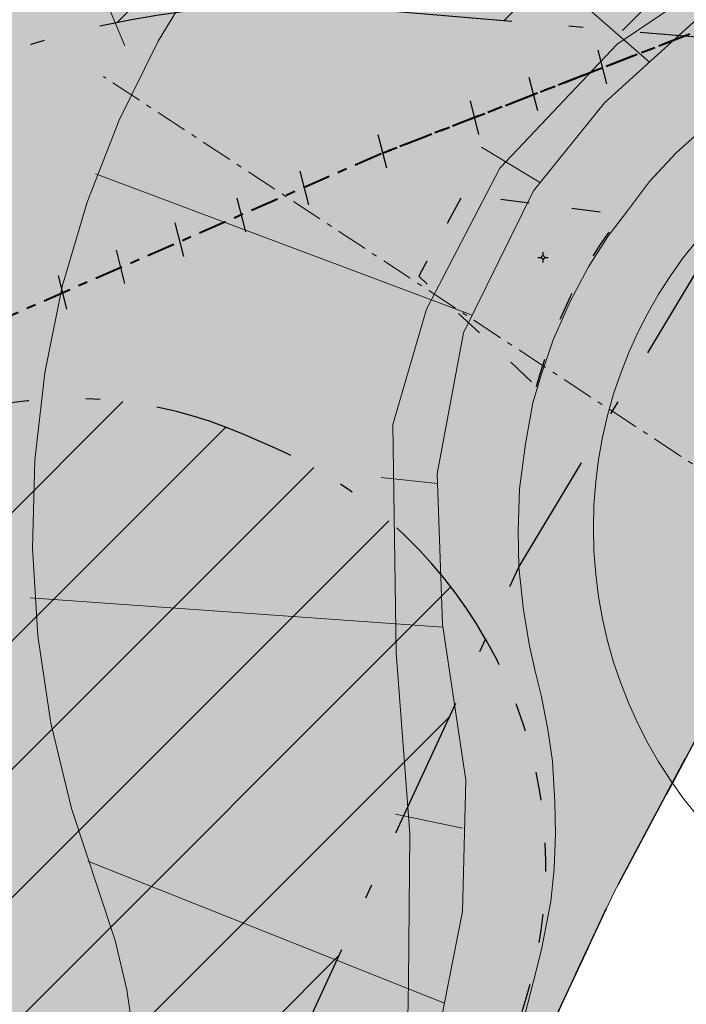
# Model space of a CAD drawing. Units: metres. Extents: x 137131 to 140133, y 6302399 to 6304305.
# Drawn here: x 138146 to 138170, y 6303789 to 6303823 of the extents above; entities that cross this region are included whole.
import ezdxf

# ---------------------------------------------------------------- set-up
doc = ezdxf.new("R2010")
doc.units = ezdxf.units.M
for name, pattern in [('ANV_GR', [14.5, 5, -2, 0.5, -2, 5]), ('Bestområde  linje', [2.33, 0.99, -0.33, 0.33, -0.33, 0.35]), ('EGEN_GR', [17, 5, -2, 0.5, -2, 0.5, -2, 5]), ('Egenskapsgräns', [7.5, 5, -0.5, 0.5, -0.5, 0.5, -0.5]), ('Ill_linje', [3.5, 1, -1.5, 1]), ('OMR_GR', [26.5, 10, -2, 0.5, -2, 10, -2]), ('Planområdesgräns', [13.5, 2.5, -1, 5, -1, 0.5, -1, 2.5]), ('Streckad 72127', [3, 1.11, -0.3, 0.18, -0.3, 1.11])]:
    doc.linetypes.add(name, pattern=pattern)
for name, color, linetype in [('1_användningsgräns', 6, 'ANV_GR'), ('1_egenskapsgräns', 3, 'EGEN_GR'), ('1_illustrationslinje', 4, 'Ill_linje'), ('1_områdesgräns', 2, 'OMR_GR'), ('2_färgläggning', 7, 'Continuous'), ('Ledningsnod', 252, 'Continuous'), ('Mark_ punkt', 252, 'Continuous')]:
    doc.layers.add(name, color=color, linetype=linetype)
doc.layers.add('1_AREABERÄKNINGAR', color=7, linetype='Continuous', true_color=0xbababa)
for name, color, linetype, lineweight in [('Avloppsledning', 252, 'Streckad 72127', 20), ('Bestämmelse - linje', 252, 'Bestområde  linje', 40), ('Kartografi_ linje_ höjd', 252, 'Continuous', 18), ('Ledning_ linje', 252, 'Dataledning', 13), ('Planbestämmelser', 252, 'Egenskapsgräns', 15), ('Plangräns', 252, 'Planområdesgräns', 25), ('Terränglinje', 252, 'Continuous', 18), ('Vattenkonstruktion_ linje', 252, 'Continuous', 18), ('Väg mittlinje', 252, 'Continuous', 0), ('Vägkant_ linje', 252, 'Continuous', 9)]:
    doc.layers.add(name, color=color, linetype=linetype, lineweight=lineweight)
doc.styles.add('$0$Style-SWEDISH_STD_NEW', font='SWEDISH_STD_NEW.shx')
doc.linetypes.add('Dataledning', pattern='A,1.71,-1.035,2.565,["D",$0$Style-SWEDISH_STD_NEW,S=0.5,R=0,X=-0.13385,Y=-0.25],2.565,-1.035,1.71', length=10.62)

# ---------------------------------------------------------------- blocks, each defined once
blk = doc.blocks.new('Markörsymbol3')
at = {"true_color": 0x000000, "transparency": 33554687, "extrusion": (-1.22465e-16, 2.24964e-32, -1)}
h = blk.add_hatch(color=18, dxfattribs=at)
edge = h.paths.add_edge_path(flags=0)
edge.add_spline(control_points=[(-0.126, -0.867), (-0.114, -0.868), (-0.096, -0.869), (-0.074, -0.869)], knot_values=[0, 0, 0, 0, 1, 1, 1, 1], degree=3, periodic=0)
edge.add_spline(control_points=[(-0.074, -0.869), (-0.055, -0.869), (-0.024, -0.859), (0.019, -0.838)], knot_values=[0, 0, 0, 0, 1, 1, 1, 1], degree=3, periodic=0)
edge.add_spline(control_points=[(0.019, -0.838), (0.07, -0.814), (0.102, -0.8), (0.117, -0.795)], knot_values=[0, 0, 0, 0, 1, 1, 1, 1], degree=3, periodic=0)
edge.add_spline(control_points=[(0.117, -0.795), (0.175, -0.806), (0.225, -0.812), (0.264, -0.812)], knot_values=[0, 0, 0, 0, 1, 1, 1, 1], degree=3, periodic=0)
edge.add_spline(control_points=[(0.264, -0.812), (0.367, -0.812), (0.448, -0.779), (0.507, -0.713)], knot_values=[0, 0, 0, 0, 1, 1, 1, 1], degree=3, periodic=0)
edge.add_spline(control_points=[(0.507, -0.713), (0.566, -0.647), (0.595, -0.562), (0.595, -0.457)], knot_values=[0, 0, 0, 0, 1, 1, 1, 1], degree=3, periodic=0)
edge.add_spline(control_points=[(0.595, -0.457), (0.595, -0.433), (0.595, -0.407), (0.595, -0.379)], knot_values=[0, 0, 0, 0, 1, 1, 1, 1], degree=3, periodic=0)
edge.add_spline(control_points=[(0.595, -0.379), (0.724, -0.347), (0.79, -0.253), (0.793, -0.098)], knot_values=[0, 0, 0, 0, 1, 1, 1, 1], degree=3, periodic=0)
edge.add_spline(control_points=[(0.793, -0.098), (0.795, 0.05), (0.752, 0.168), (0.664, 0.257)], knot_values=[0, 0, 0, 0, 1, 1, 1, 1], degree=3, periodic=0)
edge.add_spline(control_points=[(0.664, 0.257), (0.682, 0.306), (0.691, 0.35), (0.691, 0.388)], knot_values=[0, 0, 0, 0, 1, 1, 1, 1], degree=3, periodic=0)
edge.add_spline(control_points=[(0.691, 0.388), (0.691, 0.46), (0.659, 0.526), (0.595, 0.588)], knot_values=[0, 0, 0, 0, 1, 1, 1, 1], degree=3, periodic=0)
edge.add_spline(control_points=[(0.595, 0.588), (0.538, 0.644), (0.496, 0.679), (0.469, 0.693)], knot_values=[0, 0, 0, 0, 1, 1, 1, 1], degree=3, periodic=0)
edge.add_spline(control_points=[(0.469, 0.693), (0.426, 0.715), (0.364, 0.725), (0.281, 0.722)], knot_values=[0, 0, 0, 0, 1, 1, 1, 1], degree=3, periodic=0)
edge.add_spline(control_points=[(0.281, 0.722), (0.206, 0.82), (0.125, 0.869), (0.036, 0.869)], knot_values=[0, 0, 0, 0, 1, 1, 1, 1], degree=3, periodic=0)
edge.add_spline(control_points=[(0.036, 0.869), (-0.041, 0.869), (-0.105, 0.851), (-0.157, 0.814)], knot_values=[0, 0, 0, 0, 1, 1, 1, 1], degree=3, periodic=0)
edge.add_spline(control_points=[(-0.157, 0.814), (-0.216, 0.775), (-0.252, 0.719), (-0.264, 0.648)], knot_values=[0, 0, 0, 0, 1, 1, 1, 1], degree=3, periodic=0)
edge.add_spline(control_points=[(-0.264, 0.648), (-0.285, 0.645), (-0.312, 0.646), (-0.345, 0.652)], knot_values=[0, 0, 0, 0, 1, 1, 1, 1], degree=3, periodic=0)
edge.add_spline(control_points=[(-0.345, 0.652), (-0.385, 0.659), (-0.412, 0.662), (-0.426, 0.662)], knot_values=[0, 0, 0, 0, 1, 1, 1, 1], degree=3, periodic=0)
edge.add_spline(control_points=[(-0.426, 0.662), (-0.468, 0.662), (-0.502, 0.642), (-0.531, 0.602)], knot_values=[0, 0, 0, 0, 1, 1, 1, 1], degree=3, periodic=0)
edge.add_spline(control_points=[(-0.531, 0.602), (-0.598, 0.507), (-0.631, 0.437), (-0.631, 0.391)], knot_values=[0, 0, 0, 0, 1, 1, 1, 1], degree=3, periodic=0)
edge.add_spline(control_points=[(-0.631, 0.391), (-0.631, 0.36), (-0.624, 0.328), (-0.61, 0.293)], knot_values=[0, 0, 0, 0, 1, 1, 1, 1], degree=3, periodic=0)
edge.add_spline(control_points=[(-0.61, 0.293), (-0.732, 0.252), (-0.793, 0.182), (-0.793, 0.083)], knot_values=[0, 0, 0, 0, 1, 1, 1, 1], degree=3, periodic=0)
edge.add_spline(control_points=[(-0.793, 0.083), (-0.793, 0.001), (-0.79, -0.051), (-0.783, -0.071)], knot_values=[0, 0, 0, 0, 1, 1, 1, 1], degree=3, periodic=0)
edge.add_spline(control_points=[(-0.783, -0.071), (-0.772, -0.105), (-0.741, -0.136), (-0.691, -0.164)], knot_values=[0, 0, 0, 0, 1, 1, 1, 1], degree=3, periodic=0)
edge.add_spline(control_points=[(-0.691, -0.164), (-0.702, -0.263), (-0.707, -0.321), (-0.707, -0.338)], knot_values=[0, 0, 0, 0, 1, 1, 1, 1], degree=3, periodic=0)
edge.add_spline(control_points=[(-0.707, -0.338), (-0.707, -0.406), (-0.69, -0.468), (-0.655, -0.521)], knot_values=[0, 0, 0, 0, 1, 1, 1, 1], degree=3, periodic=0)
edge.add_spline(control_points=[(-0.655, -0.521), (-0.604, -0.601), (-0.537, -0.641), (-0.452, -0.641)], knot_values=[0, 0, 0, 0, 1, 1, 1, 1], degree=3, periodic=0)
edge.add_spline(control_points=[(-0.452, -0.641), (-0.418, -0.641), (-0.381, -0.634), (-0.343, -0.622)], knot_values=[0, 0, 0, 0, 1, 1, 1, 1], degree=3, periodic=0)
edge.add_spline(control_points=[(-0.343, -0.622), (-0.311, -0.701), (-0.285, -0.754), (-0.264, -0.781)], knot_values=[0, 0, 0, 0, 1, 1, 1, 1], degree=3, periodic=0)
edge.add_spline(control_points=[(-0.264, -0.781), (-0.228, -0.832), (-0.182, -0.86), (-0.126, -0.867)], knot_values=[0, 0, 0, 0, 1, 1, 1, 1], degree=3, periodic=0)
edge.add_line((-0.126, -0.867), (-0.126, -0.867))
edge = h.paths.add_edge_path(flags=0)
edge.add_spline(control_points=[(-0.105, -0.767), (-0.148, -0.76), (-0.189, -0.733), (-0.229, -0.683)], knot_values=[0, 0, 0, 0, 1, 1, 1, 1], degree=3, periodic=0)
edge.add_spline(control_points=[(-0.229, -0.683), (-0.232, -0.68), (-0.261, -0.636), (-0.317, -0.55)], knot_values=[0, 0, 0, 0, 1, 1, 1, 1], degree=3, periodic=0)
edge.add_spline(control_points=[(-0.317, -0.55), (-0.347, -0.556), (-0.373, -0.56), (-0.395, -0.56)], knot_values=[0, 0, 0, 0, 1, 1, 1, 1], degree=3, periodic=0)
edge.add_spline(control_points=[(-0.395, -0.56), (-0.46, -0.56), (-0.515, -0.525), (-0.56, -0.455)], knot_values=[0, 0, 0, 0, 1, 1, 1, 1], degree=3, periodic=0)
edge.add_spline(control_points=[(-0.56, -0.455), (-0.598, -0.393), (-0.617, -0.327), (-0.617, -0.257)], knot_values=[0, 0, 0, 0, 1, 1, 1, 1], degree=3, periodic=0)
edge.add_spline(control_points=[(-0.617, -0.257), (-0.617, -0.219), (-0.61, -0.184), (-0.598, -0.152)], knot_values=[0, 0, 0, 0, 1, 1, 1, 1], degree=3, periodic=0)
edge.add_spline(control_points=[(-0.598, -0.152), (-0.645, -0.135), (-0.674, -0.11), (-0.683, -0.076)], knot_values=[0, 0, 0, 0, 1, 1, 1, 1], degree=3, periodic=0)
edge.add_spline(control_points=[(-0.683, -0.076), (-0.687, -0.065), (-0.688, -0.017), (-0.688, 0.067)], knot_values=[0, 0, 0, 0, 1, 1, 1, 1], degree=3, periodic=0)
edge.add_spline(control_points=[(-0.688, 0.067), (-0.688, 0.124), (-0.674, 0.167), (-0.645, 0.198)], knot_values=[0, 0, 0, 0, 1, 1, 1, 1], degree=3, periodic=0)
edge.add_spline(control_points=[(-0.645, 0.198), (-0.629, 0.215), (-0.597, 0.233), (-0.548, 0.252)], knot_values=[0, 0, 0, 0, 1, 1, 1, 1], degree=3, periodic=0)
edge.add_spline(control_points=[(-0.548, 0.252), (-0.557, 0.275), (-0.562, 0.299), (-0.562, 0.326)], knot_values=[0, 0, 0, 0, 1, 1, 1, 1], degree=3, periodic=0)
edge.add_spline(control_points=[(-0.562, 0.326), (-0.562, 0.382), (-0.545, 0.438), (-0.51, 0.495)], knot_values=[0, 0, 0, 0, 1, 1, 1, 1], degree=3, periodic=0)
edge.add_spline(control_points=[(-0.51, 0.495), (-0.472, 0.56), (-0.426, 0.593), (-0.374, 0.593)], knot_values=[0, 0, 0, 0, 1, 1, 1, 1], degree=3, periodic=0)
edge.add_spline(control_points=[(-0.374, 0.593), (-0.356, 0.593), (-0.33, 0.59), (-0.294, 0.583)], knot_values=[0, 0, 0, 0, 1, 1, 1, 1], degree=3, periodic=0)
edge.add_spline(control_points=[(-0.294, 0.583), (-0.258, 0.577), (-0.231, 0.574), (-0.212, 0.574)], knot_values=[0, 0, 0, 0, 1, 1, 1, 1], degree=3, periodic=0)
edge.add_spline(control_points=[(-0.212, 0.574), (-0.185, 0.618), (-0.157, 0.663), (-0.129, 0.707)], knot_values=[0, 0, 0, 0, 1, 1, 1, 1], degree=3, periodic=0)
edge.add_spline(control_points=[(-0.129, 0.707), (-0.091, 0.758), (-0.05, 0.787), (-0.007, 0.795)], knot_values=[0, 0, 0, 0, 1, 1, 1, 1], degree=3, periodic=0)
edge.add_spline(control_points=[(-0.007, 0.795), (0.036, 0.803), (0.081, 0.783), (0.129, 0.736)], knot_values=[0, 0, 0, 0, 1, 1, 1, 1], degree=3, periodic=0)
edge.add_spline(control_points=[(0.129, 0.736), (0.138, 0.728), (0.173, 0.687), (0.233, 0.612)], knot_values=[0, 0, 0, 0, 1, 1, 1, 1], degree=3, periodic=0)
edge.add_spline(control_points=[(0.233, 0.612), (0.317, 0.614), (0.37, 0.613), (0.391, 0.61)], knot_values=[0, 0, 0, 0, 1, 1, 1, 1], degree=3, periodic=0)
edge.add_spline(control_points=[(0.391, 0.61), (0.448, 0.602), (0.494, 0.577), (0.529, 0.536)], knot_values=[0, 0, 0, 0, 1, 1, 1, 1], degree=3, periodic=0)
edge.add_spline(control_points=[(0.529, 0.536), (0.564, 0.495), (0.581, 0.445), (0.581, 0.386)], knot_values=[0, 0, 0, 0, 1, 1, 1, 1], degree=3, periodic=0)
edge.add_spline(control_points=[(0.581, 0.386), (0.581, 0.37), (0.575, 0.319), (0.564, 0.233)], knot_values=[0, 0, 0, 0, 1, 1, 1, 1], degree=3, periodic=0)
edge.add_spline(control_points=[(0.564, 0.233), (0.66, 0.162), (0.707, 0.061), (0.707, -0.069)], knot_values=[0, 0, 0, 0, 1, 1, 1, 1], degree=3, periodic=0)
edge.add_spline(control_points=[(0.707, -0.069), (0.707, -0.171), (0.641, -0.268), (0.507, -0.362)], knot_values=[0, 0, 0, 0, 1, 1, 1, 1], degree=3, periodic=0)
edge.add_spline(control_points=[(0.507, -0.362), (0.502, -0.416), (0.498, -0.469), (0.495, -0.521)], knot_values=[0, 0, 0, 0, 1, 1, 1, 1], degree=3, periodic=0)
edge.add_spline(control_points=[(0.495, -0.521), (0.486, -0.575), (0.462, -0.621), (0.424, -0.657)], knot_values=[0, 0, 0, 0, 1, 1, 1, 1], degree=3, periodic=0)
edge.add_spline(control_points=[(0.424, -0.657), (0.395, -0.684), (0.358, -0.698), (0.312, -0.698)], knot_values=[0, 0, 0, 0, 1, 1, 1, 1], degree=3, periodic=0)
edge.add_spline(control_points=[(0.312, -0.698), (0.293, -0.698), (0.258, -0.693), (0.207, -0.683)], knot_values=[0, 0, 0, 0, 1, 1, 1, 1], degree=3, periodic=0)
edge.add_spline(control_points=[(0.207, -0.683), (0.164, -0.677), (0.129, -0.675), (0.102, -0.679)], knot_values=[0, 0, 0, 0, 1, 1, 1, 1], degree=3, periodic=0)
edge.add_spline(control_points=[(0.102, -0.679), (0.086, -0.685), (0.056, -0.703), (0.012, -0.733)], knot_values=[0, 0, 0, 0, 1, 1, 1, 1], degree=3, periodic=0)
edge.add_spline(control_points=[(0.012, -0.733), (-0.023, -0.757), (-0.051, -0.769), (-0.071, -0.769)], knot_values=[0, 0, 0, 0, 1, 1, 1, 1], degree=3, periodic=0)
edge.add_spline(control_points=[(-0.071, -0.769), (-0.081, -0.769), (-0.092, -0.768), (-0.105, -0.767)], knot_values=[0, 0, 0, 0, 1, 1, 1, 1], degree=3, periodic=0)
edge.add_line((-0.105, -0.767), (-0.105, -0.767))
edge = h.paths.add_edge_path(flags=0)
edge.add_spline(control_points=[(-0.002, -0.15), (0.034, -0.15), (0.063, -0.134), (0.083, -0.101)], knot_values=[0, 0, 0, 0, 1, 1, 1, 1], degree=3, periodic=0)
edge.add_spline(control_points=[(0.083, -0.101), (0.104, -0.069), (0.114, -0.033), (0.114, 0.005)], knot_values=[0, 0, 0, 0, 1, 1, 1, 1], degree=3, periodic=0)
edge.add_spline(control_points=[(0.114, 0.005), (0.114, 0.043), (0.105, 0.077), (0.086, 0.107)], knot_values=[0, 0, 0, 0, 1, 1, 1, 1], degree=3, periodic=0)
edge.add_spline(control_points=[(0.086, 0.107), (0.063, 0.142), (0.034, 0.16), (-0.002, 0.16)], knot_values=[0, 0, 0, 0, 1, 1, 1, 1], degree=3, periodic=0)
edge.add_spline(control_points=[(-0.002, 0.16), (-0.039, 0.16), (-0.068, 0.142), (-0.091, 0.107)], knot_values=[0, 0, 0, 0, 1, 1, 1, 1], degree=3, periodic=0)
edge.add_spline(control_points=[(-0.091, 0.107), (-0.11, 0.077), (-0.119, 0.043), (-0.119, 0.005)], knot_values=[0, 0, 0, 0, 1, 1, 1, 1], degree=3, periodic=0)
edge.add_spline(control_points=[(-0.119, 0.005), (-0.119, -0.033), (-0.109, -0.069), (-0.088, -0.101)], knot_values=[0, 0, 0, 0, 1, 1, 1, 1], degree=3, periodic=0)
edge.add_spline(control_points=[(-0.088, -0.101), (-0.067, -0.134), (-0.039, -0.15), (-0.002, -0.15)], knot_values=[0, 0, 0, 0, 1, 1, 1, 1], degree=3, periodic=0)
edge.add_line((-0.002, -0.15), (-0.002, -0.15))
blk = doc.blocks.new('Belysningsstolpe')
at = {"color": 0}
for p, q in [((-0.3, 0), (-0.1, 0)), ((0, 0.1), (0, 0.303)), ((0.1, 0), (0.3, 0)), ((0, -0.299), (0, -0.1))]:
    blk.add_line(p, q, dxfattribs=at)
blk.add_circle((0, 0), 0.1, dxfattribs=at)

msp = doc.modelspace()

# ---------------------------------------------------------------- hatches: boundary and pattern name
at = {"layer": '1_AREABERÄKNINGAR'}
h = msp.add_hatch(dxfattribs=at)
h.set_pattern_fill('ANSI31', color=256)
h.paths.add_polyline_path([(138134.179, 6303862.4), (138131.569, 6303855.592), (138130.73, 6303852.334), (138126.047, 6303832.76), (138124.559, 6303827.318), (138124.436, 6303826.9), (138098.747, 6303778.209), (138097.088, 6303775.572), (138092.489, 6303764.119), (138090.507, 6303760.204), (138093.157, 6303758.291), (138104.865, 6303777.628), (138109.036, 6303783.857), (138126.716, 6303805.644, -0.005512), (138128.4, 6303807.732), (138130.222, 6303809.9, -0.018214), (138131.855, 6303811.844), (138132.758, 6303812.919, -0.245255), (138158.423, 6303823.5), (138170.79, 6303822.453, 0.038996), (138171.569, 6303822.448, 0.048702), (138175.4, 6303823.101), (138191.791, 6303848.032), (138200.134, 6303860.689), (138215.683, 6303890.076), (138220.956, 6303901.031), (138179.657, 6303959.572), (138177.646, 6303955.274), (138174.506, 6303948.561), (138172.19, 6303942.756), (138170.326, 6303937.076), (138166.573, 6303926.159), (138160.364, 6303910.199), (138154.012, 6303896.951), (138144.287, 6303879.749)])
h.paths.add_polyline_path([(138163.917, 6303871.187), (138185.553, 6303871.187), (138185.553, 6303883.546), (138163.917, 6303883.546)], flags=24)
h = msp.add_hatch(dxfattribs=at)
h.set_pattern_fill('ANSI31', color=256)
h.paths.add_polyline_path([(138162.679, 6303801.442, 0.162956), (138155.107, 6303808.215), (138154.14, 6303808.631, 0.323882), (138136.975, 6303804.797), (138129.249, 6303796.07), (138115.479, 6303779.101), (138111.615, 6303773.329), (138097.962, 6303750.779), (138133.008, 6303735.129), (138136.439, 6303744.792)])
h.paths.add_polyline_path([(138121.52, 6303765.968), (138143.156, 6303765.968), (138143.156, 6303778.326), (138121.52, 6303778.326)], flags=24)
at = {"layer": '2_färgläggning'}
h = msp.add_hatch(color=65, dxfattribs=at)
h.dxf.hatch_style = 1
h.paths.add_polyline_path([(138215.683, 6303890.076), (138220.956, 6303901.031), (138179.657, 6303959.572), (138177.646, 6303955.274), (138174.506, 6303948.561), (138172.19, 6303942.756), (138170.326, 6303937.076), (138166.573, 6303926.159), (138160.364, 6303910.199), (138154.012, 6303896.951), (138144.287, 6303879.749), (138134.179, 6303862.4), (138131.569, 6303855.592), (138130.73, 6303852.334), (138126.047, 6303832.76), (138124.454, 6303826.934), (138098.747, 6303778.209), (138097.088, 6303775.572), (138092.489, 6303764.119), (138090.507, 6303760.204), (138093.157, 6303758.291), (138104.865, 6303777.628), (138109.036, 6303783.857), (138126.716, 6303805.644, -0.005512), (138128.4, 6303807.732), (138130.222, 6303809.9, -0.018214), (138131.855, 6303811.844), (138132.758, 6303812.919, -0.242325), (138158.092, 6303823.528), (138170.79, 6303822.453, 0.038996), (138171.569, 6303822.448, 0.048702), (138175.4, 6303823.101), (138191.791, 6303848.032), (138200.134, 6303860.689)])
h = msp.add_hatch(color=254, dxfattribs=at)
h.dxf.hatch_style = 1
h.paths.add_polyline_path([(138177.387, 6303811.738), (138183.564, 6303822.729), (138196.981, 6303845.683), (138210.37, 6303869.294), (138224.818, 6303895.557), (138220.956, 6303901.031), (138215.683, 6303890.076), (138200.134, 6303860.689), (138191.791, 6303848.032), (138174.7, 6303822.035), (138163.844, 6303803.956), (138136.439, 6303744.792), (138133.008, 6303735.129), (138123.995, 6303709.749), (138115.603, 6303686.114), (138108.897, 6303667.851), (138099.264, 6303639.522), (138097.79, 6303635.379), (138102.151, 6303634.084), (138102.518, 6303635.231), (138107.29, 6303649.18), (138113.529, 6303667.188), (138118.941, 6303682.357), (138123.599, 6303692.831), (138131.688, 6303712.743), (138139.229, 6303730.311), (138148.47, 6303751.393), (138158.789, 6303774.664), (138167.169, 6303792.563)])
h = msp.add_hatch(color=254, dxfattribs=at)
h.dxf.hatch_style = 1
h.paths.add_polyline_path([(137940.023, 6303748.568), (137923.385, 6303754.441), (137919.148, 6303743.338), (137923.766, 6303741.428), (137924.906, 6303737.947), (137927.684, 6303733.157), (137939.243, 6303729.803), (137941.877, 6303737.308), (137993.712, 6303719.006), (137996.152, 6303713.902), (137982.698, 6303675.799), (137980.151, 6303674.591), (137947.225, 6303686.463), (137946.009, 6303689.027), (137948.071, 6303694.865), (137944.724, 6303696.057), (137943.705, 6303692.996, -0.417471), (137933.504, 6303687.961), (137932.597, 6303688.274), (137928.874, 6303689.305), (137928.222, 6303685.873), (137992.716, 6303662.62), (138022.525, 6303652.118), (138023.748, 6303649.566), (138021.786, 6303643.982), (138025.271, 6303642.747), (138026.285, 6303645.81, -0.417471), (138036.479, 6303650.861), (138037.386, 6303650.55), (138045.298, 6303647.996), (138045.937, 6303651.291), (137995.066, 6303669.213), (137990.499, 6303670.86), (137989.283, 6303673.424), (138002.753, 6303711.572), (138007.856, 6303714.012), (138056.462, 6303696.849), (138058.976, 6303691.72), (138058.719, 6303690.942), (138051.254, 6303668.395), (138051.097, 6303667.921), (138046.426, 6303653.81), (138046.115, 6303652.206), (138051.283, 6303650.452), (138060.375, 6303646.489), (138061.442, 6303646.176), (138069.472, 6303643.791), (138073.673, 6303656.659), (138068.677, 6303663.09), (138064.689, 6303664.404), (138080.274, 6303711.506), (138093.26, 6303743.014), (138111.615, 6303773.329), (138115.479, 6303779.101), (138129.249, 6303796.07), (138136.975, 6303804.797, -0.323882), (138154.14, 6303808.631), (138155.107, 6303808.215, -0.162956), (138162.679, 6303801.442), (138163.844, 6303803.956), (138174.7, 6303822.035), (138175.4, 6303823.101, -0.048702), (138171.569, 6303822.448, -0.038996), (138170.79, 6303822.453), (138158.423, 6303823.5, 0.245255), (138132.758, 6303812.919), (138128.4, 6303807.732, 0.005512), (138126.716, 6303805.644), (138109.036, 6303783.857), (138104.865, 6303777.628), (138093.157, 6303758.291), (138086.813, 6303762.871), (138084.061, 6303757.434), (138067.14, 6303716.38), (138064.646, 6303708.847), (138059.569, 6303706.357), (138010.964, 6303723.519), (138008.524, 6303728.623), (138014.85, 6303746.539), (138008.249, 6303748.87), (138001.923, 6303730.953), (137996.82, 6303728.513)])
h = msp.add_hatch(color=65, dxfattribs=at)
h.dxf.hatch_style = 1
h.paths.add_polyline_path([(138162.679, 6303801.442, 0.162956), (138155.107, 6303808.215), (138154.14, 6303808.631, 0.323882), (138136.975, 6303804.797), (138129.249, 6303796.07), (138115.479, 6303779.101), (138111.615, 6303773.329), (138097.962, 6303750.779), (138133.008, 6303735.129), (138136.439, 6303744.792)])
h = msp.add_hatch(color=61, dxfattribs=at)
h.dxf.hatch_style = 1
h.paths.add_polyline_path([(138113.529, 6303667.188), (138118.941, 6303682.357), (138123.599, 6303692.831), (138131.688, 6303712.743), (138139.229, 6303730.311), (138148.47, 6303751.393), (138156.834, 6303770.254), (138158.047, 6303773.371), (138162.352, 6303783.682), (138163.001, 6303785.299), (138164.085, 6303788.862, 0.20619), (138162.679, 6303801.442), (138136.439, 6303744.792), (138133.008, 6303735.129), (138123.995, 6303709.749), (138115.603, 6303686.114), (138108.897, 6303667.851), (138099.264, 6303639.522), (138097.79, 6303635.379), (138102.151, 6303634.084), (138102.518, 6303635.231), (138107.29, 6303649.18)])

# ---------------------------------------------------------------- linework, layer by layer
at = {"layer": '1_användningsgräns', "flags": 128}
msp.add_lwpolyline([(138097.79, 6303635.379), (138099.264, 6303639.522), (138108.897, 6303667.851), (138115.603, 6303686.114), (138123.995, 6303709.749), (138133.008, 6303735.129), (138136.439, 6303744.792), (138163.844, 6303803.956), (138174.7, 6303822.035), (138191.791, 6303848.032), (138200.134, 6303860.689), (138215.683, 6303890.076), (138220.956, 6303901.031)], dxfattribs=at)
for points in [[(138086.813, 6303762.871), (138093.157, 6303758.291), (138104.865, 6303777.628), (138109.036, 6303783.857), (138126.716, 6303805.644, -0.005512), (138128.4, 6303807.732), (138132.758, 6303812.919, -0.245255), (138158.423, 6303823.5), (138170.79, 6303822.453, 0.038996), (138171.569, 6303822.448, 0.048702), (138175.4, 6303823.101, 0.048702)], [(138162.679, 6303801.442, 0.162956), (138155.107, 6303808.215), (138154.14, 6303808.631, 0.323882), (138136.975, 6303804.797), (138129.249, 6303796.07), (138115.479, 6303779.101), (138111.615, 6303773.329), (138093.26, 6303743.014), (138080.274, 6303711.506), (138064.689, 6303664.404), (138068.677, 6303663.09), (138073.673, 6303656.659), (138069.472, 6303643.791)]]:
    msp.add_lwpolyline(points, format="xyb", dxfattribs=at)
at = {"layer": '1_egenskapsgräns', "linetype": 'Bestområde  linje', "lineweight": 40}
msp.add_lwpolyline([(138169.669, 6303822.548), (138166.34, 6303821.256), (138159.025, 6303818.418), (138140.568, 6303810.358), (138126.728, 6303805.659)], dxfattribs=at)
at = {"layer": '1_egenskapsgräns', "flags": 128}
for points in [[(138166.608, 6303822.043), (138166.905, 6303820.869)], [(138164.197, 6303821.107), (138164.494, 6303819.932)], [(138162.136, 6303820.275), (138162.433, 6303819.1)], [(138158.911, 6303819.099), (138159.209, 6303817.925)], [(138156.185, 6303817.814), (138156.483, 6303816.64)], [(138153.979, 6303816.863), (138154.276, 6303815.689)], [(138151.812, 6303816.005), (138152.109, 6303814.83)], [(138149.75, 6303815.054), (138150.047, 6303813.879)], [(138147.72, 6303814.162), (138148.017, 6303812.988)]]:
    msp.add_lwpolyline(points, dxfattribs=at)
at = {"layer": '1_illustrationslinje', "flags": 128}
msp.add_lwpolyline([(138164.464, 6303810.276, -0.099446), (138167.441, 6303816.275), (138161.883, 6303817), (138160.344, 6303814.138), (138164.464, 6303810.276)], format="xyb", close=True, dxfattribs=at)
msp.add_lwpolyline([(138162.679, 6303801.442, -0.20619), (138164.085, 6303788.862), (138163.001, 6303785.299), (138162.352, 6303783.682), (138158.047, 6303773.371), (138156.834, 6303770.254)], format="xyb", dxfattribs=at)
at = {"layer": '1_områdesgräns', "linetype": 'Planområdesgräns', "lineweight": 25, "flags": 128}
msp.add_lwpolyline([(137758.329, 6303271.716), (137764.603, 6303289.756), (137768.247, 6303300.239), (137771.893, 6303310.722), (137778.453, 6303329.595), (137783.7, 6303341.639), (137788.149, 6303351.841), (137793.482, 6303364.067), (137794.686, 6303366.826), (137799.933, 6303378.868), (137804.382, 6303389.071), (137808.832, 6303399.274), (137813.707, 6303410.493), (137842.68, 6303414.406), (137846.012, 6303414.857), (137858.89, 6303412.007), (137869.799, 6303409.586), (137880.708, 6303407.168), (137891.619, 6303404.747), (137904.69, 6303401.85), (137919.897, 6303396.559), (137930.377, 6303392.912), (137944.828, 6303387.884), (137950.496, 6303385.913), (137964.852, 6303380.92), (137976.18, 6303376.969), (137989.406, 6303372.38), (138005.461, 6303366.794), (138016.794, 6303362.851), (138036.437, 6303356.02), (138045.183, 6303352.931), (138062.528, 6303453.212), (138067.151, 6303482.001), (138071.497, 6303506.54), (138075.969, 6303531.437), (138080.427, 6303554.56), (138083.685, 6303569.992), (138084.072, 6303581.593), (138087.564, 6303594.176), (138093.203, 6303605.248), (138095.038, 6303611.313), (138097.886, 6303620.732), (138102.518, 6303635.231), (138107.29, 6303649.18), (138113.529, 6303667.188), (138118.941, 6303682.357), (138123.599, 6303692.831), (138131.688, 6303712.743), (138139.229, 6303730.311), (138148.47, 6303751.393), (138158.789, 6303774.664), (138167.169, 6303792.563), (138177.387, 6303811.738), (138183.564, 6303822.729), (138196.981, 6303845.683), (138210.37, 6303869.294), (138224.818, 6303895.557)], dxfattribs=at)
at = {"layer": 'Avloppsledning', "linetype": 'Streckad 72127', "lineweight": 20, "flags": 128}
msp.add_lwpolyline([(138190.044, 6303794.329), (138149.316, 6303821.12)], dxfattribs=at)
at = {"layer": 'Bestämmelse - linje', "linetype": 'Bestområde  linje', "lineweight": 40}
msp.add_lwpolyline([(138259.748, 6303961.798), (138225.731, 6303897.217), (138210.37, 6303869.294), (138196.981, 6303845.683), (138188.713, 6303831.536), (138171.677, 6303823.327), (138159.025, 6303818.418), (138140.568, 6303810.358), (138122.124, 6303804.096), (138112.566, 6303803.77), (138096.64, 6303802.99), (138083.962, 6303805.352), (138069.454, 6303808.005), (138051.185, 6303814.604), (138036.433, 6303819.86), (138021.191, 6303826.091), (138013.34, 6303829.552), (138009.438, 6303835.497), (137997.907, 6303840.223), (137987.177, 6303842.25), (137977.423, 6303843.449), (137966.886, 6303846.628)], dxfattribs=at)
msp.add_lwpolyline([(138259.748, 6303961.798), (138225.731, 6303897.217), (138210.37, 6303869.294), (138196.981, 6303845.683), (138188.713, 6303831.536), (138171.677, 6303823.327), (138159.025, 6303818.418), (138140.568, 6303810.358), (138122.124, 6303804.096), (138112.566, 6303803.77), (138096.64, 6303802.99), (138083.962, 6303805.352), (138069.454, 6303808.005), (138051.185, 6303814.604), (138036.433, 6303819.86), (138021.191, 6303826.091), (138013.34, 6303829.552), (138009.438, 6303835.497), (137997.907, 6303840.223), (137987.177, 6303842.25), (137977.423, 6303843.449), (137966.886, 6303846.628)], dxfattribs=at)
at = {"layer": 'Kartografi_ linje_ höjd', "linetype": 'Continuous', "lineweight": 18, "flags": 128}
for points in [[(138157.702, 6303830.986), (138168.409, 6303821.629)], [(138162.534, 6303818.654), (138164.606, 6303817.409)], [(138149.035, 6303817.717), (138162.211, 6303812.77)], [(138159.022, 6303807.09), (138160.996, 6303806.89)], [(138146.744, 6303802.888), (138161.186, 6303801.852)], [(138159.532, 6303795.309), (138161.874, 6303794.827)], [(138148.765, 6303793.665), (138161.24, 6303788.699)]]:
    msp.add_lwpolyline(points, dxfattribs=at)
at = {"layer": 'Ledning_ linje', "linetype": 'Dataledning', "lineweight": 13, "flags": 128}
msp.add_lwpolyline([(138187.676, 6303836.394), (138186.563, 6303835.474), (138178.712, 6303829.843), (138172.615, 6303825.85), (138167.285, 6303822.256), (138163.183, 6303817.915), (138160.615, 6303812.984), (138159.438, 6303808.95), (138159.555, 6303800.965), (138160.034, 6303794.637), (138159.98, 6303789.454), (138159.888, 6303784.238), (138159.054, 6303778.558), (138150.732, 6303758.588), (138142.058, 6303739.262), (138133.473, 6303719.412), (138118.531, 6303683.49), (138116.048, 6303680.348), (138111.226, 6303672.053), (138109.933, 6303668.802), (138106.318, 6303658.045), (138101.921, 6303644.611), (138099.668, 6303637.913), (138098.792, 6303631.595), (138100.215, 6303631.17), (138099.958, 6303630.732)], dxfattribs=at)
at = {"layer": 'Planbestämmelser', "linetype": 'ByBlock', "lineweight": 9, "flags": 128}
msp.add_lwpolyline([(138183.564, 6303822.729), (138177.387, 6303811.738), (138167.169, 6303792.563), (138158.789, 6303774.664), (138148.47, 6303751.393), (138139.229, 6303730.311), (138131.688, 6303712.743), (138123.599, 6303692.831), (138118.941, 6303682.357), (138113.529, 6303667.188), (138107.29, 6303649.18), (138102.518, 6303635.231), (138097.886, 6303620.732), (138095.038, 6303611.313)], dxfattribs=at)
at = {"layer": 'Plangräns', "linetype": 'Planområdesgräns', "lineweight": 25, "flags": 128}
msp.add_lwpolyline([(138373.417, 6303720.946), (138362.592, 6303694.43), (138352.949, 6303698.366), (138355.835, 6303665.098), (138365.038, 6303570.71), (138366.532, 6303555.883), (138368.546, 6303535.88), (138353.254, 6303533.963), (138345.813, 6303533.029), (138320.011, 6303529.781), (138294.219, 6303526.544), (138286.779, 6303525.609), (138252.052, 6303521.25), (138242.129, 6303522.718), (138244.459, 6303533.62), (138249.305, 6303556.272), (138249.868, 6303559.088), (138247.095, 6303560.17), (138221.324, 6303568.863), (138214.167, 6303571.275), (138185.057, 6303581.099), (138156.437, 6303590.761), (138149.284, 6303593.175), (138114.171, 6303605.02), (138095.038, 6303611.313), (138097.886, 6303620.732), (138102.518, 6303635.231), (138107.29, 6303649.18), (138113.529, 6303667.188), (138118.941, 6303682.357), (138123.599, 6303692.831), (138131.688, 6303712.743), (138139.229, 6303730.311), (138148.47, 6303751.393), (138158.789, 6303774.664), (138167.169, 6303792.563), (138177.387, 6303811.738), (138183.564, 6303822.729), (138217.483, 6303804.49), (138242.167, 6303791.262), (138275.661, 6303773.301), (138283.593, 6303769.055), (138317.083, 6303751.097), (138344.959, 6303736.419), (138370.873, 6303722.33), (138373.417, 6303720.946)], close=True, dxfattribs=at)
at = {"layer": 'Terränglinje', "linetype": 'Continuous', "lineweight": 18, "flags": 128}
for points in [[(138199.725, 6303851.843), (138195.503, 6303845.278), (138191.725, 6303839.344), (138188.614, 6303835.45), (138186.17, 6303833.188), (138182.132, 6303829.961), (138179.317, 6303828.106), (138174.354, 6303825.435), (138170.687, 6303823.691), (138166.835, 6303820.204), (138164.354, 6303817.126), (138161.91, 6303812.157), (138160.984, 6303807.225), (138161.17, 6303801.959), (138161.986, 6303796.508), (138161.876, 6303791.91), (138160.913, 6303787.052)], [(138178.318, 6303840.513), (138175.276, 6303840.034), (138172.287, 6303839.293), (138169.374, 6303838.296), (138166.557, 6303837.049), (138163.86, 6303835.563), (138161.302, 6303833.849), (138158.902, 6303831.92), (138156.678, 6303829.79), (138154.647, 6303827.475), (138152.824, 6303824.993), (138151.224, 6303822.362), (138149.858, 6303819.602), (138148.736, 6303816.734), (138147.865, 6303813.78), (138147.256, 6303810.762), (138146.91, 6303807.702), (138146.831, 6303804.623), (138147.018, 6303801.549), (138147.472, 6303798.502), (138148.187, 6303795.507), (138149.159, 6303792.585)], [(138149.288, 6303778.664), (138149.816, 6303780.36), (138150.191, 6303782.097), (138150.411, 6303783.86), (138150.474, 6303785.636), (138150.378, 6303787.41), (138150.127, 6303789.169), (138149.719, 6303790.898), (138149.159, 6303792.585)]]:
    msp.add_lwpolyline(points, dxfattribs=at)
at = {"layer": 'Vattenkonstruktion_ linje', "linetype": 'Continuous', "lineweight": 18, "flags": 128}
msp.add_lwpolyline([(138133.13, 6303862.53), (138138.34, 6303850.127), (138143.953, 6303836.72), (138149.464, 6303823.616), (138150.057, 6303822.201)], dxfattribs=at)
at = {"layer": 'Väg mittlinje', "linetype": 'Continuous', "lineweight": 0}
msp.add_circle((138182.23, 6303805.324), 15.78, dxfattribs=at)
at = {"layer": 'Vägkant_ linje', "linetype": 'Continuous', "lineweight": 9, "flags": 128}
msp.add_lwpolyline([(138170.126, 6303819.154), (138169.345, 6303818.452), (138168.415, 6303817.447), (138167.647, 6303816.431), (138166.951, 6303815.523), (138166.279, 6303814.461), (138165.65, 6303813.275), (138165.041, 6303811.917), (138164.619, 6303810.68), (138164.335, 6303809.712), (138164.079, 6303808.268), (138163.864, 6303806.694), (138163.824, 6303805.24), (138163.844, 6303803.956), (138164.001, 6303802.452), (138164.215, 6303801.205), (138164.417, 6303800.318), (138164.626, 6303799.482), (138164.852, 6303798.282), (138165.024, 6303797.165), (138165.098, 6303795.73), (138165.12, 6303794.625), (138165.076, 6303793.405), (138164.961, 6303792.258), (138164.634, 6303790.576), (138164.354, 6303789.473), (138164.041, 6303788.243)], dxfattribs=at)

# ---------------------------------------------------------------- block references
at = {"layer": 'Ledningsnod', "xscale": 0.6, "yscale": 0.6}
msp.add_blockref('Belysningsstolpe', (138164.692, 6303814.797, 164.463), dxfattribs=at)
at = {"layer": 'Mark_ punkt'}
for p in [(138165.077, 6303817.443, -1000000), (138161.584, 6303809.219, -1000000), (138161.997, 6303800.159, -1000000), (138162.265, 6303791.405, -1000000)]:
    msp.add_blockref('Markörsymbol3', p, dxfattribs=at)

doc.saveas('drawing.dxf')
